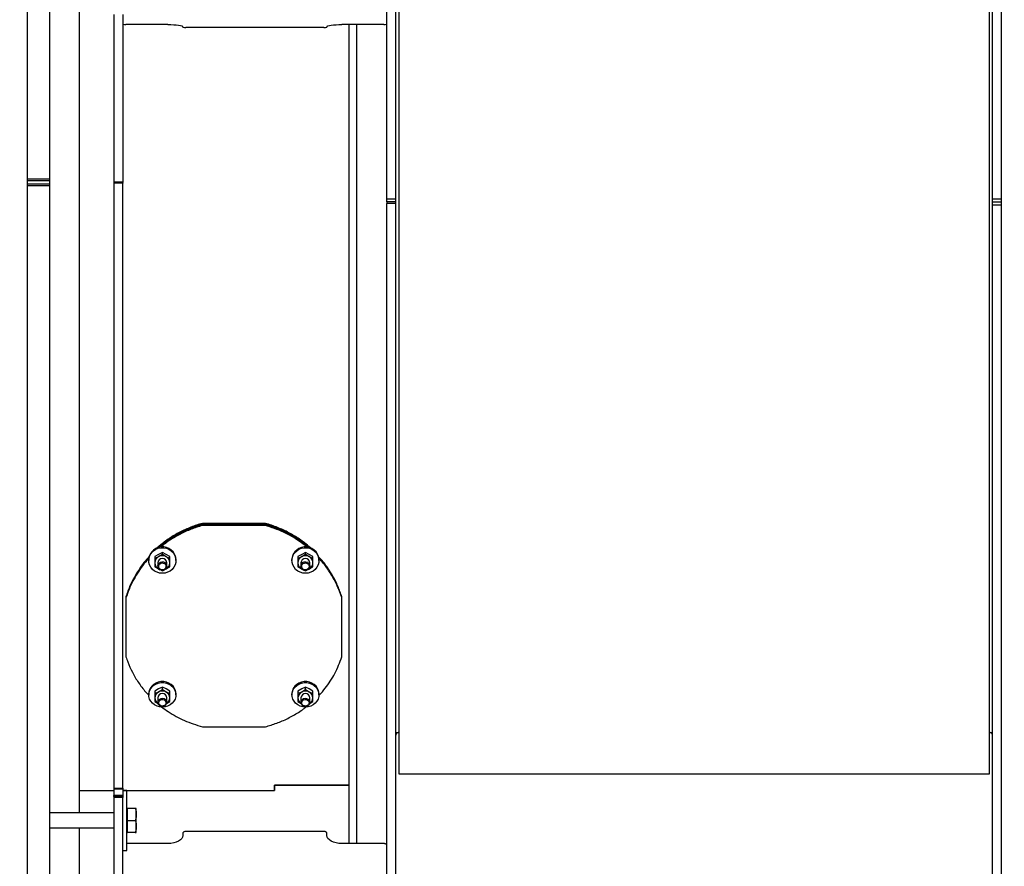
# Model space of a CAD drawing. Extents: x 0.5 to 33.5, y 0.5 to 21.5.
# Drawn here: x 18.3 to 19.9, y 5.4 to 6.8 of the extents above; entities that cross this region are included whole.
import ezdxf

# ---------------------------------------------------------------- set-up
doc = ezdxf.new("R2010")
doc.units = 0
doc.header["$MEASUREMENT"] = 0
doc.header["$PDSIZE"] = -1
doc.linetypes.add('SLD-SOLID', pattern=[0])
doc.layers.get('0').update_dxf_attribs({"linetype": 'CONTINUOUS'})
doc.layers.get('DEFPOINTS').update_dxf_attribs({"linetype": 'CONTINUOUS'})
doc.styles.add('SLDTEXTSTYLE0', font='txt', dxfattribs={"width": 0.913})
doc.dimstyles.new('SLDDIMSTYLE1', dxfattribs={"dimtxt": 0.1875, "dimasz": 0.18, "dimexe": 0, "dimexo": 0.0625, "dimgap": 0.046875, "dimtad": 0, "dimtih": 1, "dimtoh": 1, "dimdec": 1, "dimlfac": 16, "dimrnd": 1e-09, "dimzin": 12, "dimtxsty": 'SLDTEXTSTYLE0', "dimsah": 1, "dimcen": 0.09, "dimazin": 3, "dimtfac": 1, "dimtdec": 3, "dimtofl": 0, "dimtmove": 0, "dimatfit": 3, "dimtolj": 1, "dimtzin": 12})
doc.dimstyles.new('SLDDIMSTYLE2', dxfattribs={"dimtxt": 0.1875, "dimasz": 0.18, "dimexe": 0, "dimexo": 0.0625, "dimgap": 0.046875, "dimtad": 0, "dimtih": 1, "dimtoh": 1, "dimdec": 1, "dimlfac": 16, "dimrnd": 1e-09, "dimzin": 12, "dimtxsty": 'SLDTEXTSTYLE0', "dimsah": 1, "dimcen": 0.09, "dimazin": 3, "dimtfac": 1, "dimtdec": 3, "dimtmove": 0, "dimatfit": 3, "dimtolj": 1, "dimtzin": 12})

# ---------------------------------------------------------------- blocks, each defined once
blk = doc.blocks.new('_D_1')
at = {"color": 0, "linetype": 'SLD-SOLID'}
for p, q in [((17.8089, 9.4057), (22.3543, 9.4057)), ((22.3543, 9.2257), (22.3543, 7.0062)), ((22.3543, 4.16), (22.3543, 6.6695)), ((20.9711, 3.98), (22.3543, 3.98))]:
    blk.add_line(p, q, dxfattribs=at)
for points in [[(22.3243, 9.2257), (22.3843, 9.2257), (22.3543, 9.4057)], [(22.3243, 4.16), (22.3843, 4.16), (22.3543, 3.98)]]:
    blk.add_solid(points, dxfattribs=at)
at = {"layer": 'DEFPOINTS', "color": 0, "linetype": 'SLD-SOLID'}
for p in [(17.7464, 9.4057), (20.9086, 3.98), (22.3543, 3.98)]:
    blk.add_point(p, dxfattribs=at)
at = {"color": 0, "linetype": 'SLD-SOLID', "insert": (22.3543, 6.8379), "char_height": 0.1875, "attachment_point": 5, "style": 'SLDTEXTSTYLE0'}
blk.add_mtext('\\A1;86.8 [220.5]', dxfattribs=at)
blk = doc.blocks.new('_D_3')
at = {"color": 0, "linetype": 'SLD-SOLID'}
for p, q in [((20.4162, 11.2715), (19.8601, 11.2715)), ((20.5962, 10.3265), (20.5962, 11.2715)), ((20.9086, 4.4854), (20.9086, 11.2715)), ((21.0886, 11.2715), (21.2686, 11.2715))]:
    blk.add_line(p, q, dxfattribs=at)
for points in [[(20.4162, 11.3015), (20.4162, 11.2415), (20.5962, 11.2715)], [(21.0886, 11.3015), (21.0886, 11.2415), (20.9086, 11.2715)]]:
    blk.add_solid(points, dxfattribs=at)
at = {"layer": 'DEFPOINTS', "color": 0, "linetype": 'SLD-SOLID'}
for p in [(20.5962, 11.2715), (20.5962, 10.264), (20.9086, 4.4229)]:
    blk.add_point(p, dxfattribs=at)
at = {"color": 0, "linetype": 'SLD-SOLID', "insert": (19.4142, 11.2715), "char_height": 0.1875, "attachment_point": 5, "style": 'SLDTEXTSTYLE0'}
blk.add_mtext('\\A1;5 [12.7]', dxfattribs=at)
blk = doc.blocks.new('_D_4')
at = {"color": 0, "linetype": 'SLD-SOLID'}
for p, q in [((10.574, 8.6758), (10.574, 12.8828)), ((10.754, 12.8828), (15.554, 12.8828)), ((20.7286, 12.8828), (16.9936, 12.8828)), ((20.9086, 4.4854), (20.9086, 12.8828))]:
    blk.add_line(p, q, dxfattribs=at)
for points in [[(10.754, 12.9128), (10.754, 12.8528), (10.574, 12.8828)], [(20.7286, 12.9128), (20.7286, 12.8528), (20.9086, 12.8828)]]:
    blk.add_solid(points, dxfattribs=at)
at = {"layer": 'DEFPOINTS', "color": 0, "linetype": 'SLD-SOLID'}
for p in [(10.574, 12.8828), (10.574, 8.6133), (20.9086, 4.4229)]:
    blk.add_point(p, dxfattribs=at)
at = {"color": 0, "linetype": 'SLD-SOLID', "insert": (16.2738, 12.8828), "char_height": 0.1875, "attachment_point": 5, "style": 'SLDTEXTSTYLE0'}
blk.add_mtext('\\A1;165.4 [420.0]', dxfattribs=at)
blk = doc.blocks.new('_D_5')
at = {"color": 0, "linetype": 'SLD-SOLID'}
for p, q in [((7.1365, 4.2073), (7.1365, 13.5915)), ((7.3165, 13.5915), (14.3244, 13.5915)), ((20.7286, 13.5915), (15.8103, 13.5915)), ((20.9086, 4.4854), (20.9086, 13.5915))]:
    blk.add_line(p, q, dxfattribs=at)
for points in [[(7.3165, 13.6215), (7.3165, 13.5615), (7.1365, 13.5915)], [(20.7286, 13.6215), (20.7286, 13.5615), (20.9086, 13.5915)]]:
    blk.add_solid(points, dxfattribs=at)
at = {"layer": 'DEFPOINTS', "color": 0, "linetype": 'SLD-SOLID'}
for p in [(7.1365, 13.5915), (20.9086, 4.4229), (7.1365, 4.1448)]:
    blk.add_point(p, dxfattribs=at)
at = {"color": 0, "linetype": 'SLD-SOLID', "insert": (15.0674, 13.5915), "char_height": 0.1875, "attachment_point": 5, "style": 'SLDTEXTSTYLE0'}
blk.add_mtext('\\A1;220.4 [559.7]', dxfattribs=at)

msp = doc.modelspace()

# ---------------------------------------------------------------- linework, layer by layer
at = {"color": 7, "linetype": 'CONTINUOUS'}
for p, q in [((18.886, 8.6297), (18.886, 5.5635)), ((19.8555, 5.5635), (19.8555, 8.6297)), ((18.2758, 8.5321), (18.2758, 6.5392)), ((18.3127, 8.5321), (18.3127, 6.5392)), ((18.8663, 6.507), (18.8663, 8.5321)), ((18.8811, 6.507), (18.8811, 8.5321)), ((19.8604, 6.507), (19.8604, 8.5321)), ((19.8752, 6.507), (19.8752, 8.5321)), ((18.3619, 5.4994), (18.3619, 6.8854)), ((18.4185, 6.8096), (18.4185, 6.5353)), ((18.4332, 6.8096), (18.4332, 6.5353)), ((18.5071, 6.7931), (18.4382, 6.7931)), ((18.5317, 6.7889), (18.5317, 6.7898)), ((18.763, 6.7882), (18.5366, 6.7882)), ((18.7679, 6.7898), (18.7679, 6.7889)), ((18.8614, 6.7931), (18.7925, 6.7931)), ((18.8048, 5.5449), (18.8048, 6.7934)), ((18.8048, 6.5341), (18.8048, 6.7934)), ((18.8171, 6.5341), (18.8171, 6.7931)), ((18.3127, 6.5392), (18.2758, 6.5392)), ((18.2758, 6.5392), (18.2758, 6.5372)), ((18.2758, 6.5372), (18.3127, 6.5372)), ((18.2758, 6.5372), (18.2758, 6.531)), ((18.3127, 6.531), (18.2758, 6.531)), ((18.2758, 6.531), (18.2758, 6.529)), ((18.2758, 6.529), (18.3127, 6.529)), ((18.2758, 6.529), (18.2758, 4.6689)), ((18.3127, 6.5392), (18.3127, 6.5372)), ((18.3127, 6.5372), (18.3127, 6.531)), ((18.3127, 6.531), (18.3127, 6.529)), ((18.3127, 6.529), (18.3127, 4.6689)), ((18.4185, 6.5353), (18.4332, 6.5353)), ((18.4185, 6.5353), (18.4185, 6.5341)), ((18.4185, 6.5341), (18.4332, 6.5341)), ((18.4185, 6.5341), (18.4185, 6.5329)), ((18.4332, 6.5329), (18.4185, 6.5329)), ((18.4185, 6.5329), (18.4185, 5.5398)), ((18.4332, 6.5341), (18.4332, 6.5353)), ((18.4332, 6.5341), (18.4332, 6.5329)), ((18.4332, 5.5398), (18.4332, 6.5329)), ((18.8048, 5.4491), (18.8048, 6.5341)), ((18.8171, 5.4491), (18.8171, 6.5341)), ((18.8663, 6.5021), (18.8663, 6.507)), ((18.8663, 6.507), (18.8811, 6.507)), ((18.8811, 6.5021), (18.8663, 6.5021)), ((18.8663, 6.5021), (18.8663, 6.4997)), ((18.8811, 6.4997), (18.8663, 6.4997)), ((18.8663, 4.6689), (18.8663, 6.4997)), ((18.8811, 6.5021), (18.8811, 6.507)), ((18.8811, 6.4997), (18.8811, 6.5021)), ((18.8811, 4.6689), (18.8811, 6.4997)), ((19.8604, 6.507), (19.8752, 6.507)), ((19.8604, 6.5021), (19.8604, 6.507)), ((19.8604, 6.5021), (19.8752, 6.5021)), ((19.8604, 6.4972), (19.8604, 6.5021)), ((19.8604, 6.4972), (19.8752, 6.4972)), ((19.8604, 4.6689), (19.8604, 6.4972)), ((19.8752, 6.5021), (19.8752, 6.507)), ((19.8752, 6.4972), (19.8752, 6.5021)), ((19.8752, 4.6689), (19.8752, 6.4972)), ((18.5637, 5.9732), (18.5637, 5.9746)), ((18.667, 5.9746), (18.5637, 5.9746)), ((18.667, 5.9732), (18.5637, 5.9732)), ((18.5637, 5.9711), (18.5637, 5.9726)), ((18.667, 5.9726), (18.5637, 5.9726)), ((18.667, 5.9711), (18.5637, 5.9711)), ((18.667, 5.9732), (18.667, 5.9746)), ((18.667, 5.9711), (18.667, 5.9726)), ((18.4757, 5.9148), (18.4757, 5.9136)), ((18.4917, 5.9237), (18.4856, 5.92)), ((18.4856, 5.92), (18.4856, 5.9169)), ((18.4917, 5.9199), (18.4856, 5.9169)), ((18.4856, 5.9169), (18.4856, 5.9098)), ((18.4979, 5.9268), (18.4917, 5.9237)), ((18.4979, 5.9237), (18.4917, 5.9199)), ((18.4979, 5.9237), (18.4979, 5.9268)), ((18.504, 5.9237), (18.4979, 5.9268)), ((18.504, 5.9199), (18.4979, 5.9237)), ((18.5102, 5.92), (18.504, 5.9237)), ((18.5102, 5.9169), (18.504, 5.9199)), ((18.5102, 5.9169), (18.5102, 5.92)), ((18.5102, 5.9098), (18.5102, 5.9169)), ((18.52, 5.9136), (18.52, 5.9148)), ((18.7106, 5.9148), (18.7106, 5.9136)), ((18.7266, 5.9237), (18.7205, 5.92)), ((18.7205, 5.92), (18.7205, 5.9169)), ((18.7266, 5.9199), (18.7205, 5.9169)), ((18.7205, 5.9169), (18.7205, 5.9098)), ((18.7328, 5.9268), (18.7266, 5.9237)), ((18.7328, 5.9237), (18.7266, 5.9199)), ((18.7328, 5.9237), (18.7328, 5.9268)), ((18.7389, 5.9237), (18.7328, 5.9268)), ((18.7389, 5.9199), (18.7328, 5.9237)), ((18.7451, 5.92), (18.7389, 5.9237)), ((18.7451, 5.9169), (18.7389, 5.9199)), ((18.7451, 5.9169), (18.7451, 5.92)), ((18.7451, 5.9098), (18.7451, 5.9169)), ((18.7549, 5.9136), (18.7549, 5.9148)), ((18.4856, 5.9098), (18.4856, 5.9034)), ((18.4856, 5.9034), (18.4917, 5.8997)), ((18.4905, 5.9098), (18.4905, 5.9044)), ((18.4931, 5.899), (18.4917, 5.8997)), ((18.4917, 5.8997), (18.494, 5.8985)), ((18.5019, 5.8986), (18.504, 5.8997)), ((18.504, 5.8997), (18.5027, 5.899)), ((18.504, 5.8997), (18.5102, 5.9034)), ((18.5053, 5.9044), (18.5053, 5.9098)), ((18.5102, 5.9034), (18.5102, 5.9098)), ((18.7205, 5.9098), (18.7205, 5.9034)), ((18.7205, 5.9034), (18.7266, 5.8997)), ((18.7254, 5.9098), (18.7254, 5.9044)), ((18.728, 5.899), (18.7266, 5.8997)), ((18.7266, 5.8997), (18.7283, 5.8988)), ((18.7372, 5.8988), (18.7389, 5.8997)), ((18.7389, 5.8997), (18.7376, 5.899)), ((18.7389, 5.8997), (18.7451, 5.9034)), ((18.7402, 5.9044), (18.7402, 5.9098)), ((18.7451, 5.9034), (18.7451, 5.9098)), ((18.4958, 5.8977), (18.4979, 5.8966)), ((18.4979, 5.8966), (18.5005, 5.8979)), ((18.7299, 5.898), (18.7328, 5.8966)), ((18.7328, 5.8966), (18.7356, 5.898)), ((18.4382, 5.8553), (18.4382, 5.8542)), ((18.4382, 5.8538), (18.4382, 5.8521)), ((18.4382, 5.8521), (18.4382, 5.7557)), ((18.7925, 5.8542), (18.7925, 5.8553)), ((18.7925, 5.7578), (18.7925, 5.8542)), ((18.7925, 5.8521), (18.7925, 5.8538)), ((18.7925, 5.7557), (18.7925, 5.8521)), ((18.4979, 5.7057), (18.4917, 5.703)), ((18.4979, 5.7015), (18.4979, 5.7057)), ((18.504, 5.703), (18.4979, 5.7057)), ((18.7328, 5.7057), (18.7266, 5.703)), ((18.7328, 5.7015), (18.7328, 5.7057)), ((18.7389, 5.703), (18.7328, 5.7057)), ((18.4757, 5.695), (18.4757, 5.6933)), ((18.4917, 5.703), (18.4856, 5.6993)), ((18.4856, 5.6993), (18.4856, 5.6951)), ((18.4917, 5.6978), (18.4856, 5.6951)), ((18.4856, 5.6951), (18.4856, 5.6882)), ((18.4979, 5.7015), (18.4917, 5.6978)), ((18.504, 5.6978), (18.4979, 5.7015)), ((18.5102, 5.6993), (18.504, 5.703)), ((18.5102, 5.6951), (18.504, 5.6978)), ((18.5102, 5.6951), (18.5102, 5.6993)), ((18.5102, 5.6882), (18.5102, 5.6951)), ((18.52, 5.6933), (18.52, 5.695)), ((18.7106, 5.695), (18.7106, 5.6933)), ((18.7266, 5.703), (18.7205, 5.6993)), ((18.7205, 5.6993), (18.7205, 5.6951)), ((18.7266, 5.6978), (18.7205, 5.6951)), ((18.7205, 5.6951), (18.7205, 5.6882)), ((18.7328, 5.7015), (18.7266, 5.6978)), ((18.7389, 5.6978), (18.7328, 5.7015)), ((18.7451, 5.6993), (18.7389, 5.703)), ((18.7451, 5.6951), (18.7389, 5.6978)), ((18.7451, 5.6951), (18.7451, 5.6993)), ((18.7451, 5.6882), (18.7451, 5.6951)), ((18.7549, 5.6933), (18.7549, 5.695)), ((18.4856, 5.6882), (18.4856, 5.6822)), ((18.4856, 5.6822), (18.4909, 5.679)), ((18.4905, 5.6882), (18.4905, 5.6808)), ((18.5049, 5.679), (18.5102, 5.6822)), ((18.5053, 5.6808), (18.5053, 5.6882)), ((18.5102, 5.6822), (18.5102, 5.6882)), ((18.7205, 5.6882), (18.7205, 5.6822)), ((18.7205, 5.6822), (18.7258, 5.679)), ((18.7254, 5.6882), (18.7254, 5.6808)), ((18.7399, 5.679), (18.7451, 5.6822)), ((18.7402, 5.6808), (18.7402, 5.6882)), ((18.7451, 5.6822), (18.7451, 5.6882)), ((18.5637, 5.6408), (18.667, 5.6408)), ((18.8811, 5.6314), (18.886, 5.6314)), ((19.8555, 5.6314), (19.8604, 5.6314)), ((18.886, 5.5635), (19.8555, 5.5635)), ((18.6818, 5.5449), (18.8048, 5.5449)), ((18.6818, 5.5363), (18.6818, 5.5449)), ((18.8048, 5.5449), (18.6818, 5.5449)), ((18.6818, 5.5449), (18.6818, 5.5363)), ((18.8048, 5.4491), (18.8048, 5.5449)), ((18.3619, 5.5363), (18.4185, 5.5363)), ((18.4185, 5.5398), (18.4332, 5.5398)), ((18.4185, 5.5398), (18.4185, 5.5392)), ((18.4185, 5.5392), (18.4332, 5.5392)), ((18.4185, 5.5392), (18.4185, 5.5279)), ((18.4332, 5.5279), (18.4185, 5.5279)), ((18.4185, 5.5262), (18.4185, 5.5279)), ((18.4332, 5.5398), (18.4332, 5.5392)), ((18.4332, 5.5392), (18.4332, 5.5279)), ((18.4394, 5.5363), (18.4332, 5.5363)), ((18.4332, 5.5363), (18.6818, 5.5363)), ((18.4332, 5.5279), (18.4332, 5.5262)), ((18.4394, 5.4379), (18.4394, 5.5363)), ((18.4332, 5.5262), (18.4185, 5.5262)), ((18.4185, 5.5262), (18.4185, 5.5245)), ((18.4332, 5.5245), (18.4185, 5.5245)), ((18.4185, 5.5245), (18.4185, 5.3775)), ((18.4332, 5.5262), (18.4332, 5.5245)), ((18.4332, 5.3775), (18.4332, 5.5245)), ((18.4185, 5.4994), (18.3127, 5.4994)), ((18.4409, 5.5068), (18.4394, 5.5068)), ((18.4409, 5.4969), (18.4409, 5.5068)), ((18.4534, 5.5068), (18.4409, 5.5068)), ((18.4409, 5.4871), (18.4409, 5.4969)), ((18.4551, 5.4969), (18.4551, 5.5068)), ((18.4551, 5.4773), (18.4551, 5.4969)), ((18.4409, 5.4871), (18.4534, 5.4871)), ((18.4409, 5.4773), (18.4409, 5.4871)), ((18.3127, 5.4748), (18.4185, 5.4748)), ((18.3619, 4.5787), (18.3619, 5.4748)), ((18.4394, 5.4674), (18.4409, 5.4674)), ((18.4409, 5.4674), (18.4409, 5.4773)), ((18.4534, 5.4674), (18.4409, 5.4674)), ((18.4551, 5.4674), (18.4551, 5.4773)), ((18.5317, 5.4663), (18.5317, 5.4623)), ((18.763, 5.4689), (18.5366, 5.4689)), ((18.7679, 5.4623), (18.7679, 5.4663)), ((18.5071, 5.4491), (18.4394, 5.4491)), ((18.8614, 5.4491), (18.7925, 5.4491)), ((18.4332, 5.4379), (18.4394, 5.4379))]:
    msp.add_line(p, q, dxfattribs=at)
at = {"color": 7, "linetype": 'CONTINUOUS', "flags": 128}
for points in [[(18.5071, 6.7931), (18.5119, 6.793), (18.5165, 6.7928), (18.5207, 6.7925), (18.5245, 6.7921), (18.5275, 6.7916), (18.5298, 6.7911), (18.5312, 6.7905), (18.5317, 6.7898)], [(18.7679, 6.7898), (18.7684, 6.7905), (18.7698, 6.7911), (18.772, 6.7916), (18.7751, 6.7921), (18.7788, 6.7925), (18.7831, 6.7928), (18.7877, 6.793), (18.7925, 6.7931)], [(18.52, 5.9148), (18.52, 5.9159), (18.5193, 5.9201), (18.5178, 5.9241), (18.5154, 5.9277), (18.5123, 5.9308), (18.5086, 5.9332), (18.5045, 5.9349), (18.5001, 5.9358), (18.4956, 5.9358), (18.4913, 5.9349), (18.4871, 5.9332), (18.4835, 5.9308), (18.4804, 5.9277), (18.478, 5.9241), (18.4765, 5.9201), (18.4758, 5.9159), (18.4757, 5.9148)], [(18.4979, 5.8926), (18.4934, 5.893), (18.4892, 5.8943), (18.4852, 5.8963), (18.4818, 5.8991), (18.4791, 5.9025), (18.4771, 5.9063), (18.476, 5.9104), (18.4758, 5.9147), (18.4765, 5.9189), (18.478, 5.9229), (18.4804, 5.9265), (18.4835, 5.9296), (18.4871, 5.932), (18.4913, 5.9337), (18.4956, 5.9346), (18.5001, 5.9346), (18.5045, 5.9337), (18.5086, 5.932), (18.5123, 5.9296), (18.5154, 5.9265), (18.5178, 5.9229), (18.5193, 5.9189), (18.52, 5.9147), (18.5198, 5.9104), (18.5187, 5.9063), (18.5167, 5.9025), (18.5139, 5.8991), (18.5105, 5.8963), (18.5066, 5.8943), (18.5023, 5.893), (18.4979, 5.8926)], [(18.7549, 5.9148), (18.7549, 5.9159), (18.7542, 5.9201), (18.7527, 5.9241), (18.7503, 5.9277), (18.7472, 5.9308), (18.7435, 5.9332), (18.7394, 5.9349), (18.735, 5.9358), (18.7305, 5.9358), (18.7261, 5.9349), (18.722, 5.9332), (18.7184, 5.9308), (18.7153, 5.9277), (18.7129, 5.9241), (18.7113, 5.9201), (18.7107, 5.9159), (18.7106, 5.9148)], [(18.7328, 5.8926), (18.7283, 5.893), (18.724, 5.8943), (18.7201, 5.8963), (18.7167, 5.8991), (18.714, 5.9025), (18.712, 5.9063), (18.7109, 5.9104), (18.7107, 5.9147), (18.7113, 5.9189), (18.7129, 5.9229), (18.7153, 5.9265), (18.7184, 5.9296), (18.722, 5.932), (18.7261, 5.9337), (18.7305, 5.9346), (18.735, 5.9346), (18.7394, 5.9337), (18.7435, 5.932), (18.7472, 5.9296), (18.7503, 5.9265), (18.7527, 5.9229), (18.7542, 5.9189), (18.7549, 5.9147), (18.7547, 5.9104), (18.7535, 5.9063), (18.7516, 5.9025), (18.7488, 5.8991), (18.7454, 5.8963), (18.7415, 5.8943), (18.7372, 5.893), (18.7328, 5.8926)], [(18.4998, 5.9112), (18.5021, 5.9101), (18.5039, 5.9084), (18.505, 5.9062), (18.5052, 5.9038), (18.5046, 5.9014), (18.5031, 5.8994), (18.501, 5.898), (18.4985, 5.8974), (18.496, 5.8976), (18.4937, 5.8986), (18.4918, 5.9003), (18.4908, 5.9026), (18.4905, 5.905), (18.4912, 5.9073), (18.4927, 5.9093), (18.4948, 5.9107), (18.4972, 5.9114), (18.4998, 5.9112)], [(18.4994, 5.9095), (18.5016, 5.9085), (18.5031, 5.9068), (18.5039, 5.9047), (18.5037, 5.9025), (18.5027, 5.9005), (18.5009, 5.899), (18.4987, 5.8983), (18.4963, 5.8984), (18.4942, 5.8994), (18.4927, 5.9011), (18.4919, 5.9032), (18.4921, 5.9054), (18.4931, 5.9074), (18.4949, 5.9089), (18.4971, 5.9096), (18.4994, 5.9095)], [(18.7309, 5.9112), (18.7334, 5.9114), (18.7359, 5.9107), (18.738, 5.9093), (18.7395, 5.9073), (18.7401, 5.905), (18.7399, 5.9026), (18.7388, 5.9003), (18.737, 5.8986), (18.7347, 5.8976), (18.7321, 5.8974), (18.7297, 5.898), (18.7276, 5.8994), (18.7261, 5.9014), (18.7254, 5.9038), (18.7256, 5.9062), (18.7267, 5.9084), (18.7285, 5.9101), (18.7309, 5.9112)], [(18.7312, 5.9095), (18.7336, 5.9096), (18.7358, 5.9089), (18.7376, 5.9074), (18.7386, 5.9054), (18.7387, 5.9032), (18.738, 5.9011), (18.7364, 5.8994), (18.7343, 5.8984), (18.732, 5.8983), (18.7298, 5.899), (18.728, 5.9005), (18.727, 5.9025), (18.7268, 5.9047), (18.7276, 5.9068), (18.7291, 5.9085), (18.7312, 5.9095)], [(18.52, 5.695), (18.52, 5.696), (18.5193, 5.7), (18.5178, 5.7038), (18.5154, 5.7073), (18.5123, 5.7102), (18.5086, 5.7125), (18.5045, 5.7141), (18.5001, 5.715), (18.4956, 5.715), (18.4913, 5.7141), (18.4871, 5.7125), (18.4835, 5.7102), (18.4804, 5.7073), (18.478, 5.7038), (18.4765, 5.7), (18.4758, 5.696), (18.4757, 5.695)], [(18.4979, 5.6732), (18.4934, 5.6736), (18.4892, 5.6748), (18.4852, 5.6768), (18.4818, 5.6794), (18.4791, 5.6827), (18.4771, 5.6863), (18.476, 5.6903), (18.4758, 5.6943), (18.4765, 5.6983), (18.478, 5.7022), (18.4804, 5.7056), (18.4835, 5.7086), (18.4871, 5.7109), (18.4913, 5.7125), (18.4956, 5.7133), (18.5001, 5.7133), (18.5045, 5.7125), (18.5086, 5.7109), (18.5123, 5.7086), (18.5154, 5.7056), (18.5178, 5.7022), (18.5193, 5.6983), (18.52, 5.6943), (18.5198, 5.6903), (18.5187, 5.6863), (18.5167, 5.6827), (18.5139, 5.6794), (18.5105, 5.6768), (18.5066, 5.6748), (18.5023, 5.6736), (18.4979, 5.6732)], [(18.7549, 5.695), (18.7549, 5.696), (18.7542, 5.7), (18.7527, 5.7038), (18.7503, 5.7073), (18.7472, 5.7102), (18.7435, 5.7125), (18.7394, 5.7141), (18.735, 5.715), (18.7305, 5.715), (18.7261, 5.7141), (18.722, 5.7125), (18.7184, 5.7102), (18.7153, 5.7073), (18.7129, 5.7038), (18.7113, 5.7), (18.7107, 5.696), (18.7106, 5.695)], [(18.7328, 5.6732), (18.7283, 5.6736), (18.724, 5.6748), (18.7201, 5.6768), (18.7167, 5.6794), (18.714, 5.6827), (18.712, 5.6863), (18.7109, 5.6903), (18.7107, 5.6943), (18.7113, 5.6983), (18.7129, 5.7022), (18.7153, 5.7056), (18.7184, 5.7086), (18.722, 5.7109), (18.7261, 5.7125), (18.7305, 5.7133), (18.735, 5.7133), (18.7394, 5.7125), (18.7435, 5.7109), (18.7472, 5.7086), (18.7503, 5.7056), (18.7527, 5.7022), (18.7542, 5.6983), (18.7549, 5.6943), (18.7547, 5.6903), (18.7535, 5.6863), (18.7516, 5.6827), (18.7488, 5.6794), (18.7454, 5.6768), (18.7415, 5.6748), (18.7372, 5.6736), (18.7328, 5.6732)], [(18.496, 5.6873), (18.4985, 5.6875), (18.501, 5.6869), (18.5031, 5.6855), (18.5046, 5.6836), (18.5052, 5.6814), (18.505, 5.679), (18.5039, 5.6769), (18.5021, 5.6753), (18.4998, 5.6743), (18.4972, 5.6741), (18.4948, 5.6747), (18.4927, 5.676), (18.4912, 5.6779), (18.4905, 5.6802), (18.4908, 5.6825), (18.4918, 5.6846), (18.4937, 5.6863), (18.496, 5.6873)], [(18.4963, 5.6855), (18.4987, 5.6856), (18.5009, 5.6849), (18.5027, 5.6835), (18.5037, 5.6816), (18.5039, 5.6795), (18.5031, 5.6775), (18.5016, 5.6759), (18.4994, 5.6749), (18.4971, 5.6748), (18.4949, 5.6755), (18.4931, 5.6769), (18.4921, 5.6788), (18.4919, 5.6809), (18.4927, 5.6829), (18.4942, 5.6845), (18.4963, 5.6855)], [(18.7347, 5.6873), (18.737, 5.6863), (18.7388, 5.6846), (18.7399, 5.6825), (18.7401, 5.6802), (18.7395, 5.6779), (18.738, 5.676), (18.7359, 5.6747), (18.7334, 5.6741), (18.7309, 5.6743), (18.7285, 5.6753), (18.7267, 5.6769), (18.7256, 5.679), (18.7254, 5.6814), (18.7261, 5.6836), (18.7276, 5.6855), (18.7297, 5.6869), (18.7321, 5.6875), (18.7347, 5.6873)], [(18.7343, 5.6855), (18.7364, 5.6845), (18.738, 5.6829), (18.7387, 5.6809), (18.7386, 5.6788), (18.7376, 5.6769), (18.7358, 5.6755), (18.7336, 5.6748), (18.7312, 5.6749), (18.7291, 5.6759), (18.7276, 5.6775), (18.7268, 5.6795), (18.727, 5.6816), (18.728, 5.6835), (18.7298, 5.6849), (18.732, 5.6856), (18.7343, 5.6855)], [(18.5317, 5.4623), (18.5312, 5.4597), (18.5298, 5.4573), (18.5275, 5.455), (18.5245, 5.453), (18.5207, 5.4513), (18.5165, 5.4501), (18.5119, 5.4494), (18.5071, 5.4491)], [(18.5366, 5.4689), (18.5356, 5.4689), (18.5347, 5.4687), (18.5339, 5.4685), (18.5331, 5.4682), (18.5325, 5.4678), (18.532, 5.4673), (18.5318, 5.4668), (18.5317, 5.4663)], [(18.7679, 5.4663), (18.7678, 5.4668), (18.7675, 5.4673), (18.7671, 5.4678), (18.7665, 5.4682), (18.7657, 5.4685), (18.7649, 5.4687), (18.7639, 5.4689), (18.763, 5.4689)], [(18.7925, 5.4491), (18.7877, 5.4494), (18.7831, 5.4501), (18.7788, 5.4513), (18.7751, 5.453), (18.772, 5.455), (18.7698, 5.4573), (18.7684, 5.4597), (18.7679, 5.4623)], [(18.8663, 5.4465), (18.8662, 5.447), (18.8659, 5.4475), (18.8655, 5.4479), (18.8649, 5.4483), (18.8641, 5.4487), (18.8633, 5.4489), (18.8624, 5.4491), (18.8614, 5.4491)]]:
    msp.add_lwpolyline(points, dxfattribs=at)
at = {"color": 7, "linetype": 'CONTINUOUS'}
for centre, radius, start, end in [((18.437, 6.8029), 0.00995, 248.0907, 276.9818), ((18.5354, 6.7981), 0.00995, 248.091, 276.9811), ((18.7642, 6.7981), 0.00995, 263.018, 291.91), ((18.8626, 6.8029), 0.00995, 263.0182, 291.9093), ((18.4972, 5.9097), 0.0116, 118.054, 179.4261), ((18.4979, 5.9096), 0.00739, 1.9168, 178.0832), ((18.4979, 5.9087), 0.0128, 61.3765, 118.6235), ((18.4986, 5.9097), 0.0116, 0.5749, 61.9426), ((18.7321, 5.9097), 0.0116, 118.0569, 179.4256), ((18.7328, 5.9096), 0.00739, 1.9168, 178.0832), ((18.7328, 5.9087), 0.0128, 61.3771, 118.6229), ((18.7335, 5.9097), 0.0116, 0.575, 61.9449), ((18.4972, 5.9099), 0.0116, 180.5735, 241.9464), ((18.4986, 5.9099), 0.0116, 298.0569, 359.4256), ((18.7321, 5.9099), 0.0116, 180.5744, 241.9431), ((18.7335, 5.9099), 0.0116, 298.0551, 359.425), ((18.4966, 5.6879), 0.011, 116.2698, 178.839), ((18.4979, 5.6877), 0.0074, 3.6811, 176.3189), ((18.4979, 5.686), 0.0134, 62.5951, 117.4049), ((18.4992, 5.6879), 0.011, 1.1619, 63.7269), ((18.7315, 5.6879), 0.011, 116.2731, 178.8381), ((18.7328, 5.6877), 0.0074, 3.6811, 176.3189), ((18.7328, 5.686), 0.0134, 62.5956, 117.4044), ((18.734, 5.6879), 0.011, 1.1625, 63.7287), ((18.4965, 5.6884), 0.0109, 181.0279, 238.1628), ((18.4992, 5.6884), 0.0109, 301.8372, 358.9721), ((18.7314, 5.6884), 0.0109, 181.0279, 238.1628), ((18.7341, 5.6884), 0.0109, 301.8344, 358.9721)]:
    msp.add_arc(centre, radius, start, end, dxfattribs=at)
for points, knots in [([(18.5637, 5.9746), (18.5605, 5.9737), (18.551, 5.9708), (18.5355, 5.9647), (18.5178, 5.9555), (18.5022, 5.9453), (18.4933, 5.9376), (18.4895, 5.9342)], [0, 0, 0, 0, 0.115282, 0.347492, 0.579659, 0.819417, 1, 1, 1, 1]), ([(18.5637, 5.9732), (18.5605, 5.9722), (18.5512, 5.9693), (18.5356, 5.9633), (18.5177, 5.9539), (18.5029, 5.9443), (18.4949, 5.9373), (18.492, 5.9347)], [0, 0, 0, 0, 0.118595, 0.356039, 0.605541, 0.855841, 1, 1, 1, 1]), ([(18.5637, 5.9726), (18.5605, 5.9716), (18.551, 5.9687), (18.5355, 5.9627), (18.5178, 5.9534), (18.5034, 5.9441), (18.4956, 5.9373), (18.4928, 5.9349)], [0, 0, 0, 0, 0.121468, 0.366137, 0.61076, 0.863382, 1, 1, 1, 1]), ([(18.5637, 5.9711), (18.5605, 5.9701), (18.5512, 5.9673), (18.5356, 5.9613), (18.5177, 5.9518), (18.5041, 5.9431), (18.4971, 5.937), (18.4952, 5.9354)], [0, 0, 0, 0, 0.125196, 0.375862, 0.639263, 0.903501, 1, 1, 1, 1]), ([(18.7409, 5.9344), (18.7377, 5.9372), (18.7296, 5.9445), (18.7146, 5.9544), (18.6965, 5.9641), (18.6804, 5.9705), (18.6704, 5.9736), (18.667, 5.9746)], [0, 0, 0, 0, 0.150301, 0.391491, 0.633453, 0.874603, 1, 1, 1, 1]), ([(18.7389, 5.9348), (18.7377, 5.9359), (18.7327, 5.9403), (18.7231, 5.9472), (18.7103, 5.9553), (18.6966, 5.9625), (18.6821, 5.9684), (18.672, 5.9716), (18.667, 5.9732)], [0, 0, 0, 0, 0.061475, 0.24613, 0.431877, 0.617633, 0.80874, 1, 1, 1, 1]), ([(18.7379, 5.9349), (18.7357, 5.9369), (18.7285, 5.9432), (18.7146, 5.9523), (18.6966, 5.9621), (18.6804, 5.9685), (18.6704, 5.9715), (18.667, 5.9726)], [0, 0, 0, 0, 0.108139, 0.361296, 0.615265, 0.868384, 1, 1, 1, 1]), ([(18.736, 5.9353), (18.7357, 5.9355), (18.7317, 5.9391), (18.7231, 5.9451), (18.7103, 5.9533), (18.6966, 5.9604), (18.6821, 5.9663), (18.672, 5.9695), (18.667, 5.9711)], [0, 0, 0, 0, 0.014281, 0.208221, 0.403312, 0.598405, 0.799122, 1, 1, 1, 1]), ([(18.4769, 5.9205), (18.4762, 5.9199), (18.4721, 5.9157), (18.4654, 5.9072), (18.4569, 5.895), (18.4494, 5.8821), (18.4431, 5.8684), (18.4398, 5.8589), (18.4382, 5.8542)], [0, 0, 0, 0, 0.034289, 0.223743, 0.415008, 0.606275, 0.803059, 1, 1, 1, 1]), ([(18.4767, 5.9196), (18.475, 5.9179), (18.4686, 5.9114), (18.4594, 5.8986), (18.4492, 5.8815), (18.4425, 5.8664), (18.4393, 5.857), (18.4382, 5.8538)], [0, 0, 0, 0, 0.092135, 0.350072, 0.608838, 0.866733, 1, 1, 1, 1]), ([(18.476, 5.9175), (18.4756, 5.9172), (18.4718, 5.9133), (18.4654, 5.9051), (18.4569, 5.893), (18.4494, 5.88), (18.4431, 5.8663), (18.4398, 5.8569), (18.4382, 5.8521)], [0, 0, 0, 0, 0.017847, 0.210531, 0.405049, 0.599572, 0.799706, 1, 1, 1, 1]), ([(18.7925, 5.8542), (18.7915, 5.8571), (18.7885, 5.8659), (18.7822, 5.8806), (18.7723, 5.8975), (18.7628, 5.9109), (18.7559, 5.918), (18.7538, 5.9202)], [0, 0, 0, 0, 0.122002, 0.366269, 0.623315, 0.881181, 1, 1, 1, 1]), ([(18.7925, 5.8538), (18.7915, 5.8568), (18.7885, 5.8657), (18.7821, 5.8803), (18.7724, 5.897), (18.7629, 5.9102), (18.7561, 5.9173), (18.7539, 5.9196)], [0, 0, 0, 0, 0.123748, 0.373016, 0.62224, 0.879439, 1, 1, 1, 1]), ([(18.7925, 5.8521), (18.7915, 5.8551), (18.7885, 5.8639), (18.7822, 5.8785), (18.7723, 5.8954), (18.7629, 5.9086), (18.7563, 5.9155), (18.7544, 5.9175)], [0, 0, 0, 0, 0.123386, 0.370427, 0.630391, 0.891185, 1, 1, 1, 1]), ([(18.4382, 5.7557), (18.4392, 5.7528), (18.4422, 5.7442), (18.4484, 5.7298), (18.4584, 5.7134), (18.4676, 5.7007), (18.4741, 5.6942), (18.476, 5.6923)], [0, 0, 0, 0, 0.12409, 0.372542, 0.633991, 0.896273, 1, 1, 1, 1]), ([(18.7546, 5.6919), (18.755, 5.6922), (18.7588, 5.696), (18.7653, 5.704), (18.7738, 5.7157), (18.7813, 5.7284), (18.7875, 5.7417), (18.7908, 5.751), (18.7925, 5.7557)], [0, 0, 0, 0, 0.020064, 0.212313, 0.406393, 0.600476, 0.800159, 1, 1, 1, 1]), ([(18.4966, 5.6734), (18.5002, 5.6708), (18.5078, 5.6651), (18.5204, 5.6577), (18.5341, 5.6509), (18.5486, 5.6453), (18.5586, 5.6423), (18.5637, 5.6408)], [0, 0, 0, 0, 0.181914, 0.3834848, 0.5850599, 0.7924472, 1, 1, 1, 1]), ([(18.667, 5.6408), (18.6701, 5.6417), (18.6795, 5.6444), (18.6951, 5.6501), (18.7129, 5.6591), (18.7259, 5.667), (18.7324, 5.6723), (18.7337, 5.6734)], [0, 0, 0, 0, 0.129063, 0.387463, 0.658988, 0.93138, 1, 1, 1, 1]), ([(18.886, 5.6314), (18.8855, 5.6313), (18.8843, 5.6312), (18.8829, 5.6304), (18.8818, 5.6293), (18.8812, 5.628), (18.8811, 5.6272), (18.8811, 5.6269)], [0, 0, 0, 0, 0.214714, 0.429396, 0.644097, 0.85877, 1, 1, 1, 1]), ([(18.8819, 5.6314), (18.8819, 5.6313), (18.8815, 5.6309), (18.8812, 5.63), (18.8811, 5.6292), (18.8811, 5.6289)], [0, 0, 0, 0, 0.043531, 0.620453, 1, 1, 1, 1]), ([(19.8604, 5.6269), (19.8604, 5.6274), (19.8603, 5.6284), (19.8594, 5.6297), (19.8582, 5.6307), (19.8568, 5.6313), (19.8559, 5.6313), (19.8555, 5.6314)], [0, 0, 0, 0, 0.214696, 0.429391, 0.644106, 0.858802, 1, 1, 1, 1]), ([(19.8604, 5.6289), (19.8604, 5.6294), (19.8603, 5.6303), (19.8598, 5.631), (19.8595, 5.6314)], [0, 0, 0, 0, 0.574051, 1, 1, 1, 1]), ([(18.4534, 5.5068), (18.4539, 5.5052), (18.4549, 5.502), (18.4551, 5.4986), (18.4551, 5.4969)], [0, 0, 0, 0, 0.4954506, 1, 1, 1, 1]), ([(18.4551, 5.5068), (18.4551, 5.5068), (18.4549, 5.5068), (18.4539, 5.5068), (18.4534, 5.5068)], [0, 0, 0, 0, 0.494504, 1, 1, 1, 1]), ([(18.4551, 5.4969), (18.4551, 5.4953), (18.4549, 5.492), (18.4539, 5.4887), (18.4534, 5.4871)], [0, 0, 0, 0, 0.494513, 1, 1, 1, 1]), ([(18.4534, 5.4871), (18.4539, 5.4855), (18.4549, 5.4823), (18.4551, 5.4789), (18.4551, 5.4773)], [0, 0, 0, 0, 0.495461, 1, 1, 1, 1]), ([(18.4551, 5.4773), (18.4551, 5.4756), (18.4549, 5.4723), (18.4539, 5.469), (18.4534, 5.4674)], [0, 0, 0, 0, 0.494519, 1, 1, 1, 1]), ([(18.4534, 5.4674), (18.4539, 5.4674), (18.4549, 5.4674), (18.4551, 5.4674), (18.4551, 5.4674)], [0, 0, 0, 0, 0.495458, 1, 1, 1, 1])]:
    msp.add_open_spline(points, degree=3, knots=knots, dxfattribs=at)

# ---------------------------------------------------------------- dimensions: what is measured, and where the dimension line sits
at = {"color": 7, "linetype": 'SLD-SOLID'}
for base, p1, p2, angle, picture, middle in [((7.1365, 13.5915), (20.9086, 4.4229), (7.1365, 4.1448), 0, '_D_5', (15.0674, 13.5915)), ((22.3543, 3.98), (17.7464, 9.4057), (20.9086, 3.98), 90, '_D_1', (22.3543, 6.8379))]:
    dim = msp.add_linear_dim(base=base, p1=p1, p2=p2, angle=angle, dimstyle='SLDDIMSTYLE1', dxfattribs=at)
    dim.commit()
    dim.dimension.update_dxf_attribs({"geometry": picture, "text_midpoint": middle, "dimtype": 160})
dim = msp.add_linear_dim(base=(10.574, 12.8828), p1=(20.9086, 4.4229), p2=(10.574, 8.6133), dimstyle='SLDDIMSTYLE1', dxfattribs=at)
dim.commit()
dim.dimension.update_dxf_attribs({"geometry": '_D_4', "text_midpoint": (16.2738, 12.8828), "dimtype": 160})
dim = msp.add_linear_dim(base=(20.5962, 11.2715), p1=(20.9086, 4.4229), p2=(20.5962, 10.264), dimstyle='SLDDIMSTYLE2', override={"dimtofl": 0}, dxfattribs=at)
dim.commit()
dim.dimension.update_dxf_attribs({"geometry": '_D_3', "text_midpoint": (19.4142, 11.2715), "dimtype": 160})

doc.saveas('drawing.dxf')
